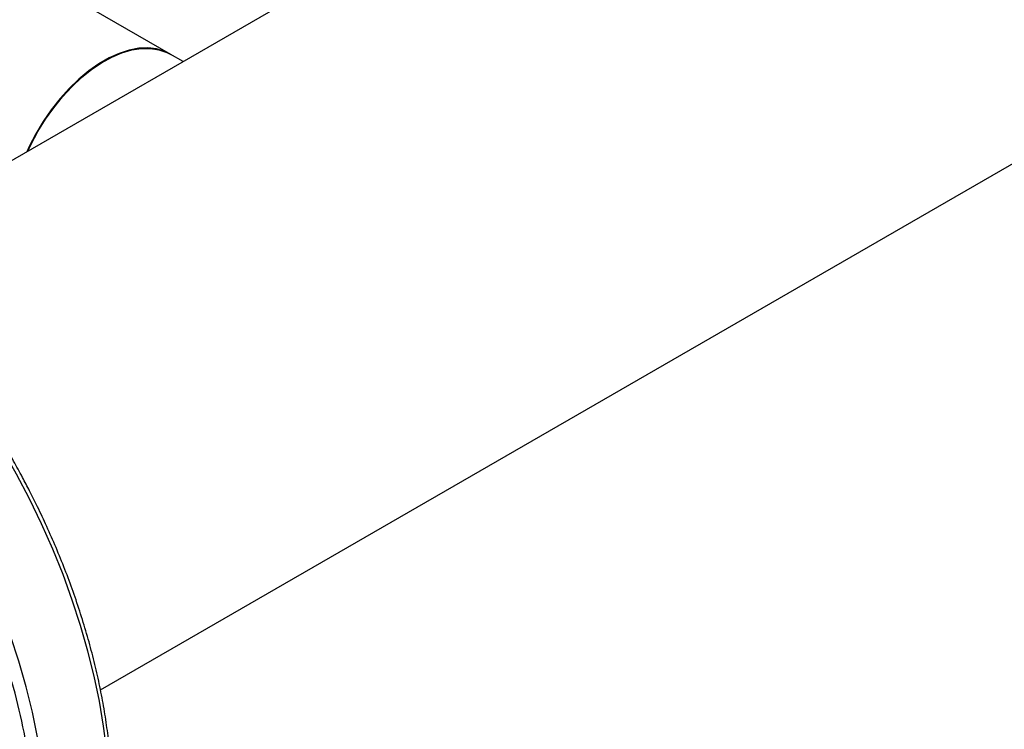
# Model space of a CAD drawing. Extents: x 0.4 to 10.6, y 0.4 to 8.1.
# Drawn here: x 3.7 to 4.2, y 4.7 to 5 of the extents above; entities that cross this region are included whole.
import ezdxf

# ---------------------------------------------------------------- set-up
doc = ezdxf.new("R2010")
doc.units = 0
doc.linetypes.add('SLD-SOLID', pattern=[0])
doc.layers.get('0').update_dxf_attribs({"linetype": 'CONTINUOUS'})

msp = doc.modelspace()

# ---------------------------------------------------------------- linework, layer by layer
at = {"color": 7, "linetype": 'SLD-SOLID'}
for p, q in [((3.77781, 4.75003), (4.61512, 5.2334)), ((3.80934, 5.03439), (3.74462, 5.07175)), ((3.86467, 5.05997), (3.66532, 4.94489)), ((3.81485, 5.03121), (3.80907, 5.03454))]:
    msp.add_line(p, q, dxfattribs=at)
at = {"color": 7, "linetype": 'SLD-SOLID', "flags": 128}
for points in [[(3.80907, 5.03454), (3.80657, 5.03576), (3.80295, 5.03685), (3.79906, 5.03731), (3.79494, 5.03713), (3.79063, 5.03632), (3.78619, 5.03488), (3.78167, 5.03284), (3.77713, 5.03022), (3.77261, 5.02704), (3.76817, 5.02335), (3.76387, 5.01919), (3.75974, 5.01461), (3.75585, 5.00966), (3.75223, 5.00439), (3.74893, 4.99888), (3.74599, 4.99318), (3.74491, 4.99084)], [(3.74537, 4.9911), (3.74684, 4.99422), (3.74986, 4.99989), (3.75323, 5.00535), (3.75691, 5.01056), (3.76085, 5.01544), (3.76502, 5.01994), (3.76936, 5.02401), (3.77382, 5.02759), (3.77834, 5.03066), (3.78289, 5.03316), (3.78739, 5.03508), (3.79181, 5.03638), (3.79608, 5.03706), (3.80016, 5.03711), (3.804, 5.03652), (3.80755, 5.0353), (3.80934, 5.03439)]]:
    msp.add_lwpolyline(points, dxfattribs=at)
at = {"color": 8, "linetype": 'SLD-SOLID', "flags": 128}
for points in [[(3.74859, 4.60533), (3.74951, 4.60618), (3.75467, 4.6115), (3.75941, 4.61738), (3.76374, 4.6238), (3.76763, 4.63073), (3.77107, 4.63815), (3.77405, 4.64604), (3.77657, 4.65438), (3.77861, 4.66314), (3.78017, 4.6723), (3.78124, 4.68181), (3.78183, 4.69167), (3.78192, 4.70183), (3.78152, 4.71226), (3.78063, 4.72294), (3.77925, 4.73383), (3.77739, 4.74489), (3.77505, 4.75609), (3.77224, 4.76739), (3.76897, 4.77877), (3.76525, 4.79019), (3.76109, 4.8016), (3.7565, 4.81298), (3.75149, 4.82429), (3.74609, 4.8355), (3.74031, 4.84657), (3.73417, 4.85746), (3.72768, 4.86815), (3.72086, 4.8786), (3.71375, 4.88877), (3.70635, 4.89864), (3.6987, 4.90818), (3.69081, 4.91735), (3.68271, 4.92613), (3.67442, 4.9345), (3.66598, 4.94241), (3.6574, 4.94986), (3.64872, 4.95681), (3.63995, 4.96325), (3.63113, 4.96916), (3.62229, 4.97451), (3.61345, 4.97929), (3.60464, 4.98349), (3.59588, 4.9871), (3.58721, 4.9901), (3.57865, 4.99247), (3.57022, 4.99423), (3.56196, 4.99535)], [(3.72093, 4.58936), (3.72185, 4.59021), (3.727, 4.59553), (3.73175, 4.60141), (3.73607, 4.60783), (3.73996, 4.61475), (3.7434, 4.62218), (3.74639, 4.63007), (3.7489, 4.63841), (3.75094, 4.64717), (3.7525, 4.65632), (3.75358, 4.66584), (3.75416, 4.6757), (3.75425, 4.68586), (3.75385, 4.69629), (3.75296, 4.70697), (3.75159, 4.71785), (3.74973, 4.72891), (3.74739, 4.74011), (3.74458, 4.75142), (3.74131, 4.7628), (3.73758, 4.77422), (3.73342, 4.78563), (3.72883, 4.79701), (3.72383, 4.80832), (3.71843, 4.81953), (3.71264, 4.8306), (3.7065, 4.84149), (3.70001, 4.85218), (3.6932, 4.86263), (3.68608, 4.8728), (3.67868, 4.88267), (3.67103, 4.89221), (3.66314, 4.90138), (3.65504, 4.91016), (3.64676, 4.91852), (3.63831, 4.92644), (3.62973, 4.93389), (3.62105, 4.94084), (3.61229, 4.94728), (3.60347, 4.95319), (3.59463, 4.95854), (3.58578, 4.96332), (3.57697, 4.96752), (3.56822, 4.97113), (3.55954, 4.97412), (3.55098, 4.9765), (3.54256, 4.97826), (3.53429, 4.97938)]]:
    msp.add_lwpolyline(points, dxfattribs=at)
at = {"color": 7, "linetype": 'SLD-SOLID'}
for points, knots in [([(3.65221, 4.57159), (3.65673, 4.57131), (3.66585, 4.57075), (3.67884, 4.57227), (3.69125, 4.57561), (3.70282, 4.58096), (3.71336, 4.58825), (3.72271, 4.59742), (3.73071, 4.60832), (3.73729, 4.62075), (3.74239, 4.63448), (3.74599, 4.64928), (3.74818, 4.66507), (3.74895, 4.68191), (3.74827, 4.69987), (3.74607, 4.71881), (3.74232, 4.73847), (3.73705, 4.75857), (3.73033, 4.77882), (3.72227, 4.79891), (3.71301, 4.81854), (3.70273, 4.83746), (3.69159, 4.85548), (3.67961, 4.87267), (3.66672, 4.8891), (3.65291, 4.90471), (3.63832, 4.91923), (3.62316, 4.93242), (3.60763, 4.94405), (3.59198, 4.95394), (3.57643, 4.96197), (3.56123, 4.96804), (3.54653, 4.9723), (3.53719, 4.97356), (3.53258, 4.97419)], [0, 0, 0, 0, 0.030199, 0.061034, 0.092377, 0.124086, 0.156007, 0.187981, 0.219849, 0.251452, 0.28264, 0.313277, 0.343322, 0.373746, 0.404766, 0.436247, 0.468043, 0.5, 0.531957, 0.563753, 0.595234, 0.626254, 0.656678, 0.686723, 0.71736, 0.748548, 0.780151, 0.812019, 0.843993, 0.875914, 0.907623, 0.938966, 0.969801, 1, 1, 1, 1]), ([(3.74901, 4.60571), (3.75034, 4.60693), (3.75347, 4.60983), (3.7578, 4.61484), (3.76209, 4.62059), (3.76589, 4.62658), (3.76932, 4.63298), (3.77239, 4.63976), (3.77509, 4.64692), (3.7774, 4.65442), (3.77933, 4.66225), (3.78087, 4.67039), (3.78202, 4.67882), (3.78277, 4.68752), (3.78313, 4.69646), (3.78309, 4.70563), (3.78267, 4.71499), (3.78185, 4.72453), (3.78064, 4.73422), (3.77905, 4.74403), (3.77709, 4.75394), (3.77476, 4.76393), (3.77207, 4.77395), (3.76903, 4.78398), (3.76566, 4.79398), (3.76199, 4.80388), (3.75805, 4.81361), (3.75396, 4.82296), (3.74998, 4.83144), (3.74633, 4.83876), (3.74276, 4.84558), (3.73964, 4.85129), (3.73753, 4.85497), (3.73679, 4.85625)], [0, 0, 0, 0, 0.027672, 0.065258, 0.099468, 0.133734, 0.168049, 0.202407, 0.236797, 0.27121, 0.305637, 0.340071, 0.374504, 0.408931, 0.443345, 0.477743, 0.51212, 0.546471, 0.580792, 0.615077, 0.649315, 0.683496, 0.7176, 0.751596, 0.785436, 0.819031, 0.8522, 0.88453, 0.914782, 0.939685, 0.960627, 0.986334, 1, 1, 1, 1])]:
    msp.add_open_spline(points, degree=3, knots=knots, dxfattribs=at)

doc.saveas('drawing.dxf')
